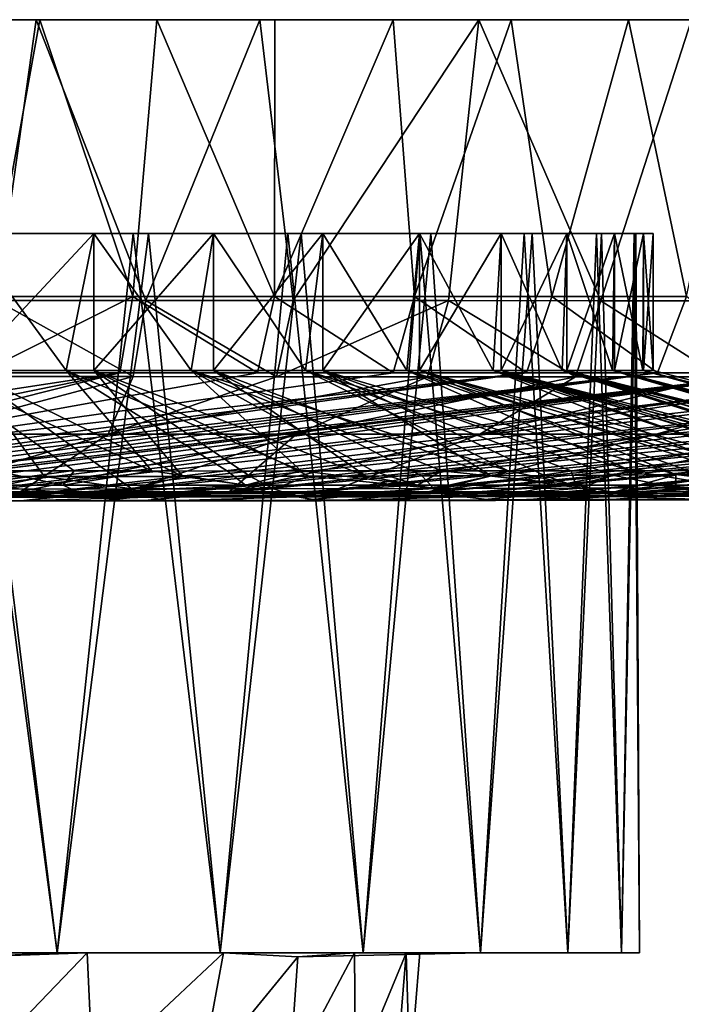
# Model space of a CAD drawing. Units: inches. Extents: x -2.56 to 2.56, y -1.49 to 1.48.
# Drawn here: x 0.33 to 1, y 0.49 to 1.48 of the extents above; entities that cross this region are included whole.
import ezdxf

# ---------------------------------------------------------------- set-up
doc = ezdxf.new("R2010")
doc.units = ezdxf.units.IN
doc.layers.get('0').update_dxf_attribs({"true_color": 0xc2ced6})

msp = doc.modelspace()

# ---------------------------------------------------------------- linework, layer by layer
for points in [[(2.56291, 1.48382), (-2.56307, 1.48382), (0.23021, 1.48382), (2.56291, 1.48382)], [(-0.11507, 1.48382), (-2.56307, 1.48382), (2.56291, 1.48382), (-0.11507, 1.48382)], [(0.11491, 1.48382), (-0.11507, 1.48382), (2.56291, 1.48382), (0.11491, 1.48382)], [(2.56291, 1.48382), (0.34396, 1.48382), (0.11491, 1.48382), (2.56291, 1.48382)], [(0.11491, 1.48382), (0.34396, 1.48382), (0.30406, 1.19951), (0.11491, 1.48382)], [(0.3477, 1.48382), (0.23021, 1.48382), (0.29682, 1.2036), (0.3477, 1.48382)], [(0.3477, 1.48382), (2.56291, 1.48382), (0.23021, 1.48382), (0.3477, 1.48382)], [(0.3477, 1.48382), (0.29682, 1.2036), (0.4417, 1.20359), (0.3477, 1.48382)], [(0.30406, 1.19951), (0.34396, 1.48382), (0.4549, 1.19947), (0.30406, 1.19951)], [(0.34396, 1.48382), (2.56291, 1.48382), (0.57024, 1.48382), (0.34396, 1.48382)], [(0.4549, 1.19947), (0.34396, 1.48382), (0.57024, 1.48382), (0.4549, 1.19947)], [(0.4417, 1.20359), (0.46629, 1.48382), (0.3477, 1.48382), (0.4417, 1.20359)], [(0.3477, 1.48382), (0.46629, 1.48382), (2.56291, 1.48382), (0.3477, 1.48382)], [(0.46629, 1.48382), (0.4417, 1.20359), (0.58514, 1.20358), (0.46629, 1.48382)], [(0.57024, 1.48382), (0.60413, 1.19942), (0.4549, 1.19947), (0.57024, 1.48382)], [(0.58514, 1.20358), (0.58558, 1.48382), (0.46629, 1.48382), (0.58514, 1.20358)], [(0.46629, 1.48382), (0.58558, 1.48382), (2.56291, 1.48382), (0.46629, 1.48382)], [(0.79193, 1.48382), (0.57024, 1.48382), (2.56291, 1.48382), (0.79193, 1.48382)], [(0.60413, 1.19942), (0.57024, 1.48382), (0.79193, 1.48382), (0.60413, 1.19942)], [(0.70515, 1.48382), (0.58558, 1.48382), (0.58514, 1.20358), (0.70515, 1.48382)], [(0.58514, 1.20358), (0.72669, 1.20355), (0.70515, 1.48382), (0.58514, 1.20358)], [(2.56291, 1.48382), (0.58558, 1.48382), (0.70515, 1.48382), (2.56291, 1.48382)], [(0.79193, 1.48382), (0.76133, 1.19936), (0.60413, 1.19942), (0.79193, 1.48382)], [(0.82456, 1.48382), (0.70515, 1.48382), (0.72669, 1.20355), (0.82456, 1.48382)], [(0.70515, 1.48382), (0.82456, 1.48382), (2.56291, 1.48382), (0.70515, 1.48382)], [(0.72669, 1.20355), (0.86585, 1.20352), (0.82456, 1.48382), (0.72669, 1.20355)], [(0.91544, 1.1993), (0.76133, 1.19936), (0.79193, 1.48382), (0.91544, 1.1993)], [(1.00724, 1.48382), (0.79193, 1.48382), (2.56291, 1.48382), (1.00724, 1.48382)], [(0.79193, 1.48382), (1.00724, 1.48382), (0.91544, 1.1993), (0.79193, 1.48382)], [(0.94334, 1.48382), (0.82456, 1.48382), (0.86585, 1.20352), (0.94334, 1.48382)], [(0.94334, 1.48382), (2.56291, 1.48382), (0.82456, 1.48382), (0.94334, 1.48382)], [(0.86585, 1.20352), (1.00218, 1.20348), (0.94334, 1.48382), (0.86585, 1.20352)], [(1.00724, 1.48382), (1.06584, 1.19923), (0.91544, 1.1993), (1.00724, 1.48382)], [(0.94334, 1.48382), (1.00218, 1.20348), (1.06102, 1.48382), (0.94334, 1.48382)], [(2.56291, 1.48382), (0.94334, 1.48382), (1.06102, 1.48382), (2.56291, 1.48382)], [(0.44227, 1.26728), (-0.59927, 1.26728), (-0.77642, 1.26728), (0.44227, 1.26728)], [(-0.77642, 1.26728), (0.74343, 1.26728), (0.44227, 1.26728), (-0.77642, 1.26728)], [(0.74343, 1.26728), (-0.77642, 1.26728), (-0.11555, 1.26728), (0.74343, 1.26728)], [(0.13775, 1.26728), (0.81468, 1.26728), (-0.73203, 1.26728), (0.13775, 1.26728)], [(-0.52369, 1.26728), (-0.73203, 1.26728), (0.81468, 1.26728), (-0.52369, 1.26728)], [(0.44227, 1.26728), (-0.10233, 1.26728), (-0.59927, 1.26728), (0.44227, 1.26728)], [(0.81468, 1.26728), (0.13775, 1.26728), (-0.52369, 1.26728), (0.81468, 1.26728)], [(0.27559, 1.26728), (0.45764, 1.26728), (-0.11555, 1.26728), (0.27559, 1.26728)], [(-0.11555, 1.26728), (0.45764, 1.26728), (0.74343, 1.26728), (-0.11555, 1.26728)], [(-0.10233, 1.26728), (0.44227, 1.26728), (0.26871, 1.26728), (-0.10233, 1.26728)], [(0.40225, 1.26728), (0.13775, 1.26728), (0.27278, 1.26728), (0.40225, 1.26728)], [(0.95856, 1.26728), (0.13775, 1.26728), (0.40225, 1.26728), (0.95856, 1.26728)], [(0.81468, 1.26728), (0.13775, 1.26728), (0.95856, 1.26728), (0.81468, 1.26728)], [(0.27278, 1.26728), (0.13775, 1.26728), (0.81468, 1.26728), (0.27278, 1.26728)], [(0.27559, 1.26728), (0.18618, 0.53893), (0.36528, 0.53893), (0.27559, 1.26728)], [(0.26871, 1.26728), (0.36528, 0.53893), (0.18618, 0.53893), (0.26871, 1.26728)], [(0.27278, 1.26728), (0.23965, 1.12879), (0.37428, 1.12879), (0.27278, 1.26728)], [(0.26871, 1.26728), (0.44227, 1.26728), (0.36528, 0.53893), (0.26871, 1.26728)], [(0.52353, 1.26728), (0.27278, 1.26728), (0.81468, 1.26728), (0.52353, 1.26728)], [(0.40225, 1.26728), (0.27278, 1.26728), (0.52353, 1.26728), (0.40225, 1.26728)], [(0.27278, 1.12879), (0.27278, 1.26728), (0.40225, 1.26728), (0.27278, 1.12879)], [(0.40225, 1.26728), (0.40225, 1.12879), (0.27278, 1.12879), (0.40225, 1.26728)], [(0.37428, 1.12879), (0.40225, 1.26728), (0.27278, 1.26728), (0.37428, 1.12879)], [(0.45764, 1.26728), (0.27559, 1.26728), (0.36528, 0.53893), (0.45764, 1.26728)], [(0.44227, 1.26728), (0.53033, 0.53893), (0.36528, 0.53893), (0.44227, 1.26728)], [(0.45764, 1.26728), (0.36528, 0.53893), (0.53033, 0.53893), (0.45764, 1.26728)], [(0.40225, 1.26728), (0.37428, 1.12879), (0.50086, 1.12879), (0.40225, 1.26728)], [(0.63415, 1.26728), (0.40225, 1.26728), (0.52353, 1.26728), (0.63415, 1.26728)], [(0.40225, 1.26728), (0.73186, 1.26728), (0.81468, 1.26728), (0.40225, 1.26728)], [(0.40225, 1.26728), (0.81468, 1.26728), (0.95856, 1.26728), (0.40225, 1.26728)], [(0.40225, 1.26728), (0.63415, 1.26728), (0.73186, 1.26728), (0.40225, 1.26728)], [(0.40225, 1.12879), (0.40225, 1.26728), (0.52353, 1.26728), (0.40225, 1.12879)], [(0.52353, 1.26728), (0.52353, 1.12879), (0.40225, 1.12879), (0.52353, 1.26728)], [(0.50086, 1.12879), (0.52353, 1.26728), (0.40225, 1.26728), (0.50086, 1.12879)], [(0.44227, 1.26728), (0.59883, 1.26728), (0.53033, 0.53893), (0.44227, 1.26728)], [(0.44227, 1.26728), (0.94915, 1.26728), (0.83777, 1.26728), (0.44227, 1.26728)], [(0.73237, 1.26728), (0.44227, 1.26728), (0.83777, 1.26728), (0.73237, 1.26728)], [(0.59883, 1.26728), (0.44227, 1.26728), (0.73237, 1.26728), (0.59883, 1.26728)], [(0.74343, 1.26728), (0.94915, 1.26728), (0.44227, 1.26728), (0.74343, 1.26728)], [(0.6123, 1.26728), (0.45764, 1.26728), (0.53033, 0.53893), (0.6123, 1.26728)], [(0.74343, 1.26728), (0.45764, 1.26728), (0.6123, 1.26728), (0.74343, 1.26728)], [(0.52353, 1.26728), (0.50086, 1.12879), (0.61667, 1.12879), (0.52353, 1.26728)], [(0.81468, 1.26728), (0.63415, 1.26728), (0.52353, 1.26728), (0.81468, 1.26728)], [(0.52353, 1.12879), (0.52353, 1.26728), (0.63415, 1.26728), (0.52353, 1.12879)], [(0.63415, 1.26728), (0.63415, 1.12879), (0.52353, 1.12879), (0.63415, 1.26728)], [(0.61667, 1.12879), (0.63415, 1.26728), (0.52353, 1.26728), (0.61667, 1.12879)], [(0.59883, 1.26728), (0.67501, 0.53893), (0.53033, 0.53893), (0.59883, 1.26728)], [(0.6123, 1.26728), (0.53033, 0.53893), (0.67501, 0.53893), (0.6123, 1.26728)], [(0.59883, 1.26728), (0.73237, 1.26728), (0.67501, 0.53893), (0.59883, 1.26728)], [(0.74343, 1.26728), (0.6123, 1.26728), (0.67501, 0.53893), (0.74343, 1.26728)], [(0.63415, 1.26728), (0.61667, 1.12879), (0.71923, 1.12879), (0.63415, 1.26728)], [(0.63415, 1.26728), (0.81468, 1.26728), (0.73186, 1.26728), (0.63415, 1.26728)], [(0.63415, 1.12879), (0.63415, 1.26728), (0.73186, 1.26728), (0.63415, 1.12879)], [(0.73186, 1.26728), (0.73186, 1.12879), (0.63415, 1.12879), (0.73186, 1.26728)], [(0.71923, 1.12879), (0.73186, 1.26728), (0.63415, 1.26728), (0.71923, 1.12879)], [(0.73237, 1.26728), (0.79374, 0.53893), (0.67501, 0.53893), (0.73237, 1.26728)], [(0.74343, 1.26728), (0.67501, 0.53893), (0.79374, 0.53893), (0.74343, 1.26728)], [(0.73186, 1.26728), (0.71923, 1.12879), (0.80632, 1.12879), (0.73186, 1.26728)], [(0.73186, 1.12879), (0.73186, 1.26728), (0.81468, 1.26728), (0.73186, 1.12879)], [(0.81468, 1.26728), (0.81468, 1.12879), (0.73186, 1.12879), (0.81468, 1.26728)], [(0.80632, 1.12879), (0.81468, 1.26728), (0.73186, 1.26728), (0.80632, 1.12879)], [(0.73237, 1.26728), (0.83777, 1.26728), (0.79374, 0.53893), (0.73237, 1.26728)], [(0.84598, 1.26728), (0.74343, 1.26728), (0.79374, 0.53893), (0.84598, 1.26728)], [(0.94915, 1.26728), (0.74343, 1.26728), (0.91602, 1.26728), (0.94915, 1.26728)], [(0.91602, 1.26728), (0.74343, 1.26728), (0.84598, 1.26728), (0.91602, 1.26728)], [(0.83777, 1.26728), (0.88197, 0.53893), (0.79374, 0.53893), (0.83777, 1.26728)], [(0.84598, 1.26728), (0.79374, 0.53893), (0.88197, 0.53893), (0.84598, 1.26728)], [(0.81468, 1.26728), (0.80632, 1.12879), (0.87608, 1.12879), (0.81468, 1.26728)], [(0.92919, 1.26728), (0.81468, 1.26728), (0.8809, 1.26728), (0.92919, 1.26728)], [(0.92919, 1.26728), (0.95856, 1.26728), (0.81468, 1.26728), (0.92919, 1.26728)], [(0.95856, 1.26728), (0.8809, 1.26728), (0.81468, 1.26728), (0.95856, 1.26728)], [(0.81468, 1.12879), (0.81468, 1.26728), (0.8809, 1.26728), (0.81468, 1.12879)], [(0.8809, 1.26728), (0.8809, 1.12879), (0.81468, 1.12879), (0.8809, 1.26728)], [(0.87608, 1.12879), (0.8809, 1.26728), (0.81468, 1.26728), (0.87608, 1.12879)], [(0.83777, 1.26728), (0.91097, 1.26728), (0.88197, 0.53893), (0.83777, 1.26728)], [(0.83777, 1.26728), (0.94915, 1.26728), (0.91097, 1.26728), (0.83777, 1.26728)], [(0.91602, 1.26728), (0.84598, 1.26728), (0.88197, 0.53893), (0.91602, 1.26728)], [(0.8809, 1.26728), (0.87608, 1.12879), (0.92701, 1.12879), (0.8809, 1.26728)], [(0.92919, 1.26728), (0.8809, 1.26728), (0.95856, 1.26728), (0.92919, 1.26728)], [(0.8809, 1.12879), (0.8809, 1.26728), (0.92919, 1.26728), (0.8809, 1.12879)], [(0.92919, 1.26728), (0.92919, 1.12879), (0.8809, 1.12879), (0.92919, 1.26728)], [(0.92701, 1.12879), (0.92919, 1.26728), (0.8809, 1.26728), (0.92701, 1.12879)], [(0.9363, 0.53893), (0.88197, 0.53893), (0.91097, 1.26728), (0.9363, 0.53893)], [(0.91602, 1.26728), (0.88197, 0.53893), (0.9363, 0.53893), (0.91602, 1.26728)], [(0.9363, 0.53893), (0.91097, 1.26728), (0.94915, 1.26728), (0.9363, 0.53893)], [(0.95086, 1.26728), (0.91602, 1.26728), (0.9363, 0.53893), (0.95086, 1.26728)], [(0.91602, 1.26728), (0.95086, 1.26728), (0.94915, 1.26728), (0.91602, 1.26728)], [(0.92919, 1.26728), (0.92701, 1.12879), (0.95801, 1.12879), (0.92919, 1.26728)], [(0.95856, 1.26728), (0.95856, 1.26728), (0.92919, 1.26728), (0.95856, 1.26728)], [(0.92919, 1.12879), (0.92919, 1.26728), (0.95856, 1.26728), (0.92919, 1.12879)], [(0.95856, 1.26728), (0.95856, 1.12879), (0.92919, 1.12879), (0.95856, 1.26728)], [(0.95801, 1.12879), (0.95856, 1.26728), (0.92919, 1.26728), (0.95801, 1.12879)], [(0.95464, 0.53893), (0.9363, 0.53893), (0.94915, 1.26728), (0.95464, 0.53893)], [(0.95086, 1.26728), (0.9363, 0.53893), (0.95464, 0.53893), (0.95086, 1.26728)], [(0.95464, 0.53893), (0.94915, 1.26728), (0.95086, 1.26728), (0.95464, 0.53893)], [(0.95856, 1.26728), (0.95801, 1.12879), (0.96842, 1.12879), (0.95856, 1.26728)], [(0.96842, 1.26728), (0.95856, 1.26728), (0.95856, 1.26728), (0.96842, 1.26728)], [(0.96842, 1.12879), (0.96842, 1.26728), (0.95856, 1.26728), (0.96842, 1.12879)], [(0.95856, 1.12879), (0.95856, 1.26728), (0.96842, 1.26728), (0.95856, 1.12879)], [(0.96842, 1.26728), (0.96842, 1.12879), (0.95856, 1.12879), (0.96842, 1.26728)], [(0.4417, 1.20359), (0.29682, 1.2036), (0.28803, 1.1263), (0.4417, 1.20359)], [(0.28803, 1.1263), (0.42862, 1.12629), (0.4417, 1.20359), (0.28803, 1.1263)], [(0.44218, 1.12244), (0.29555, 1.12247), (0.30406, 1.19951), (0.44218, 1.12244)], [(0.30406, 1.19951), (0.4549, 1.19947), (0.44218, 1.12244), (0.30406, 1.19951)], [(0.4417, 1.20359), (0.42862, 1.12629), (0.56783, 1.12627), (0.4417, 1.20359)], [(0.56783, 1.12627), (0.58514, 1.20358), (0.4417, 1.20359), (0.56783, 1.12627)], [(0.58724, 1.12239), (0.44218, 1.12244), (0.4549, 1.19947), (0.58724, 1.12239)], [(0.4549, 1.19947), (0.60413, 1.19942), (0.58724, 1.12239), (0.4549, 1.19947)], [(0.58514, 1.20358), (0.56783, 1.12627), (0.70519, 1.12625), (0.58514, 1.20358)], [(0.70519, 1.12625), (0.72669, 1.20355), (0.58514, 1.20358), (0.70519, 1.12625)], [(0.58724, 1.12239), (0.60413, 1.19942), (0.76133, 1.19936), (0.58724, 1.12239)], [(0.76133, 1.19936), (0.74007, 1.12234), (0.58724, 1.12239), (0.76133, 1.19936)], [(0.72669, 1.20355), (0.70519, 1.12625), (0.84025, 1.12622), (0.72669, 1.20355)], [(0.84025, 1.12622), (0.86585, 1.20352), (0.72669, 1.20355), (0.84025, 1.12622)], [(0.8899, 1.12228), (0.74007, 1.12234), (0.76133, 1.19936), (0.8899, 1.12228)], [(0.76133, 1.19936), (0.91544, 1.1993), (0.8899, 1.12228), (0.76133, 1.19936)], [(0.86585, 1.20352), (0.84025, 1.12622), (0.97257, 1.12618), (0.86585, 1.20352)], [(0.97257, 1.12618), (1.00218, 1.20348), (0.86585, 1.20352), (0.97257, 1.12618)], [(1.03612, 1.12222), (0.8899, 1.12228), (0.91544, 1.1993), (1.03612, 1.12222)], [(0.91544, 1.1993), (1.06584, 1.19923), (1.03612, 1.12222), (0.91544, 1.1993)], [(1.00218, 1.20348), (0.97257, 1.12618), (1.10167, 1.12614), (1.00218, 1.20348)], [(0.23965, 1.12879), (0.38267, 1.02693), (0.46101, 1.02691), (0.23965, 1.12879)], [(0.46101, 1.02691), (0.37428, 1.12879), (0.23965, 1.12879), (0.46101, 1.02691)], [(0.38267, 1.02693), (0.23965, 1.12879), (0.30293, 1.02697), (0.38267, 1.02693)], [(0.49254, 1.02144), (0.42318, 1.02134), (0.27278, 1.12879), (0.49254, 1.02144)], [(0.27278, 1.12879), (0.40225, 1.12879), (0.49254, 1.02144), (0.27278, 1.12879)], [(0.27278, 1.12879), (0.35255, 1.02126), (0.28085, 1.02118), (0.27278, 1.12879)], [(0.27278, 1.12879), (0.42318, 1.02134), (0.35255, 1.02126), (0.27278, 1.12879)], [(0.50086, 1.12879), (0.37428, 1.12879), (0.61229, 1.02691), (0.50086, 1.12879)], [(0.37428, 1.12879), (0.53765, 1.0269), (0.61229, 1.02691), (0.37428, 1.12879)], [(0.37428, 1.12879), (0.46101, 1.02691), (0.53765, 1.0269), (0.37428, 1.12879)], [(0.67794, 1.02182), (0.62007, 1.0217), (0.40225, 1.12879), (0.67794, 1.02182)], [(0.40225, 1.12879), (0.52353, 1.12879), (0.67794, 1.02182), (0.40225, 1.12879)], [(0.62007, 1.0217), (0.5604, 1.02156), (0.40225, 1.12879), (0.62007, 1.0217)], [(0.5604, 1.02156), (0.49254, 1.02144), (0.40225, 1.12879), (0.5604, 1.02156)], [(0.50086, 1.12879), (0.7545, 1.02697), (0.82151, 1.02703), (0.50086, 1.12879)], [(0.82151, 1.02703), (0.61667, 1.12879), (0.50086, 1.12879), (0.82151, 1.02703)], [(0.61229, 1.02691), (0.68467, 1.02693), (0.50086, 1.12879), (0.61229, 1.02691)], [(0.68467, 1.02693), (0.7545, 1.02697), (0.50086, 1.12879), (0.68467, 1.02693)], [(0.80428, 1.02211), (0.52353, 1.12879), (0.63415, 1.12879), (0.80428, 1.02211)], [(0.73433, 1.02198), (0.52353, 1.12879), (0.80428, 1.02211), (0.73433, 1.02198)], [(0.52353, 1.12879), (0.73433, 1.02198), (0.67794, 1.02182), (0.52353, 1.12879)], [(0.61667, 1.12879), (0.88546, 1.0271), (0.94611, 1.02719), (0.61667, 1.12879)], [(0.94611, 1.02719), (0.71923, 1.12879), (0.61667, 1.12879), (0.94611, 1.02719)], [(0.61667, 1.12879), (0.82151, 1.02703), (0.88546, 1.0271), (0.61667, 1.12879)], [(0.63415, 1.12879), (0.85835, 1.02243), (0.80428, 1.02211), (0.63415, 1.12879)], [(0.99126, 1.0232), (0.92705, 1.02285), (0.63415, 1.12879), (0.99126, 1.0232)], [(0.63415, 1.12879), (0.73186, 1.12879), (0.99126, 1.0232), (0.63415, 1.12879)], [(0.92705, 1.02285), (0.85835, 1.02243), (0.63415, 1.12879), (0.92705, 1.02285)], [(0.80632, 1.12879), (0.71923, 1.12879), (1.05659, 1.02742), (0.80632, 1.12879)], [(0.94611, 1.02719), (1.00323, 1.0273), (0.71923, 1.12879), (0.94611, 1.02719)], [(1.00323, 1.0273), (1.05659, 1.02742), (0.71923, 1.12879), (1.00323, 1.0273)], [(0.81468, 1.12879), (1.11446, 1.02397), (0.73186, 1.12879), (0.81468, 1.12879)], [(1.0565, 1.02155), (0.73186, 1.12879), (1.10108, 1.01884), (1.0565, 1.02155)], [(1.10108, 1.01884), (0.73186, 1.12879), (1.11446, 1.02397), (1.10108, 1.01884)], [(0.99126, 1.0232), (0.73186, 1.12879), (1.0565, 1.02155), (0.99126, 1.0232)], [(0.80632, 1.12879), (1.15131, 1.0277), (1.19231, 1.02787), (0.80632, 1.12879)], [(1.19231, 1.02787), (0.87608, 1.12879), (0.80632, 1.12879), (1.19231, 1.02787)], [(1.05659, 1.02742), (1.10601, 1.02755), (0.80632, 1.12879), (1.05659, 1.02742)], [(1.10601, 1.02755), (1.15131, 1.0277), (0.80632, 1.12879), (1.10601, 1.02755)], [(0.81468, 1.12879), (0.8809, 1.12879), (1.16879, 1.03653), (0.81468, 1.12879)], [(0.81468, 1.12879), (1.16879, 1.03653), (1.15674, 1.03399), (0.81468, 1.12879)], [(0.81468, 1.12879), (1.15316, 1.02904), (1.158, 1.02243), (0.81468, 1.12879)], [(1.15316, 1.02904), (0.81468, 1.12879), (1.15674, 1.03399), (1.15316, 1.02904)], [(0.81468, 1.12879), (1.158, 1.02243), (1.11446, 1.02397), (0.81468, 1.12879)], [(0.87608, 1.12879), (1.23463, 1.02804), (1.26968, 1.02835), (0.87608, 1.12879)], [(1.26968, 1.02835), (0.92701, 1.12879), (0.87608, 1.12879), (1.26968, 1.02835)], [(1.23463, 1.02804), (0.87608, 1.12879), (1.19231, 1.02787), (1.23463, 1.02804)], [(0.92919, 1.12879), (1.2815, 1.02754), (0.8809, 1.12879), (0.92919, 1.12879)], [(1.19655, 1.03592), (1.16879, 1.03653), (0.8809, 1.12879), (1.19655, 1.03592)], [(1.19655, 1.03592), (0.8809, 1.12879), (1.24998, 1.02872), (1.19655, 1.03592)], [(0.8809, 1.12879), (1.27687, 1.02727), (1.24998, 1.02872), (0.8809, 1.12879)], [(1.2815, 1.02754), (1.27687, 1.02727), (0.8809, 1.12879), (1.2815, 1.02754)], [(0.92701, 1.12879), (1.29894, 1.02879), (1.32188, 1.02896), (0.92701, 1.12879)], [(1.32188, 1.02896), (0.95801, 1.12879), (0.92701, 1.12879), (1.32188, 1.02896)], [(0.92701, 1.12879), (1.26968, 1.02835), (1.29894, 1.02879), (0.92701, 1.12879)], [(1.33829, 1.02296), (0.92919, 1.12879), (0.95856, 1.12879), (1.33829, 1.02296)], [(1.33829, 1.02296), (1.31196, 1.02224), (0.92919, 1.12879), (1.33829, 1.02296)], [(1.31196, 1.02224), (1.2815, 1.02754), (0.92919, 1.12879), (1.31196, 1.02224)], [(0.95801, 1.12879), (1.34831, 1.02854), (1.35193, 1.02958), (0.95801, 1.12879)], [(1.35193, 1.02958), (0.96842, 1.12879), (0.95801, 1.12879), (1.35193, 1.02958)], [(1.33344, 1.0292), (0.95801, 1.12879), (1.32188, 1.02896), (1.33344, 1.0292)], [(1.33344, 1.0292), (1.34831, 1.02854), (0.95801, 1.12879), (1.33344, 1.0292)], [(0.95856, 1.12879), (1.35746, 1.02336), (1.33829, 1.02296), (0.95856, 1.12879)], [(1.35746, 1.02336), (0.95856, 1.12879), (1.34371, 1.02965), (1.35746, 1.02336)], [(1.35061, 1.02962), (1.34371, 1.02965), (0.95856, 1.12879), (1.35061, 1.02962)], [(0.96842, 1.12879), (1.35061, 1.02962), (0.95856, 1.12879), (0.96842, 1.12879)], [(1.35193, 1.02958), (1.35061, 1.02962), (0.96842, 1.12879), (1.35193, 1.02958)], [(0.28803, 1.1263), (-0.00008, 1.06079), (0.42862, 1.12629), (0.28803, 1.1263)], [(-0.00008, 1.03923), (0.42862, 1.12629), (-0.00008, 1.06079), (-0.00008, 1.03923)], [(0.42862, 1.12629), (-0.00008, 1.03923), (0.08228, 1.03892), (0.42862, 1.12629)], [(0.42862, 1.12629), (0.08228, 1.03892), (0.56783, 1.12627), (0.42862, 1.12629)], [(0.70519, 1.12625), (0.56783, 1.12627), (0.08228, 1.03892), (0.70519, 1.12625)], [(0.84025, 1.12622), (0.70519, 1.12625), (0.08228, 1.03892), (0.84025, 1.12622)], [(0.1602, 1.03776), (0.84025, 1.12622), (0.08228, 1.03892), (0.1602, 1.03776)], [(1.10167, 1.12614), (0.09829, 0.99662), (0.15799, 0.99671), (1.10167, 1.12614)], [(1.10167, 1.12614), (0.27873, 1.0249), (0.09829, 0.99662), (1.10167, 1.12614)], [(0.15799, 0.99671), (1.22807, 1.12608), (1.10167, 1.12614), (0.15799, 0.99671)], [(0.20082, 0.99674), (1.22807, 1.12608), (0.15799, 0.99671), (0.20082, 0.99674)], [(0.19608, 1.03684), (0.84025, 1.12622), (0.1602, 1.03776), (0.19608, 1.03684)], [(0.97257, 1.12618), (0.84025, 1.12622), (0.19608, 1.03684), (0.97257, 1.12618)], [(0.22855, 1.03564), (0.97257, 1.12618), (0.19608, 1.03684), (0.22855, 1.03564)], [(1.35039, 1.12602), (1.22807, 1.12608), (0.20082, 0.99674), (1.35039, 1.12602)], [(1.35039, 1.12602), (0.20082, 0.99674), (0.28521, 0.9968), (1.35039, 1.12602)], [(0.22324, 1.0641), (0.29555, 1.12247), (0.44218, 1.12244), (0.22324, 1.0641)], [(0.44218, 1.12244), (0.41705, 1.0641), (0.22324, 1.0641), (0.44218, 1.12244)], [(0.25767, 1.03408), (0.97257, 1.12618), (0.22855, 1.03564), (0.25767, 1.03408)], [(0.97257, 1.12618), (0.25767, 1.03408), (0.28114, 1.03197), (0.97257, 1.12618)], [(1.10167, 1.12614), (0.28856, 1.02655), (0.27873, 1.0249), (1.10167, 1.12614)], [(1.10167, 1.12614), (0.97257, 1.12618), (0.28114, 1.03197), (1.10167, 1.12614)], [(0.29313, 1.02902), (1.10167, 1.12614), (0.28114, 1.03197), (0.29313, 1.02902)], [(0.28521, 0.9968), (1.46824, 1.12595), (1.35039, 1.12602), (0.28521, 0.9968)], [(0.32839, 0.99685), (1.46824, 1.12595), (0.28521, 0.9968), (0.32839, 0.99685)], [(0.28856, 1.02655), (1.10167, 1.12614), (0.29313, 1.02902), (0.28856, 1.02655)], [(1.58127, 1.12587), (1.46824, 1.12595), (0.32839, 0.99685), (1.58127, 1.12587)], [(0.32839, 0.99685), (0.41172, 0.99695), (1.58127, 1.12587), (0.32839, 0.99685)], [(1.58127, 1.12587), (0.41172, 0.99695), (1.68909, 1.12578), (1.58127, 1.12587)], [(1.68909, 1.12578), (0.41172, 0.99695), (0.45395, 0.99701), (1.68909, 1.12578)], [(0.44218, 1.12244), (0.58724, 1.12239), (0.41705, 1.0641), (0.44218, 1.12244)], [(0.41705, 1.0641), (0.58724, 1.12239), (0.74007, 1.12234), (0.41705, 1.0641)], [(0.74007, 1.12234), (0.60754, 1.0641), (0.41705, 1.0641), (0.74007, 1.12234)], [(0.45395, 0.99701), (1.79135, 1.12567), (1.68909, 1.12578), (0.45395, 0.99701)], [(0.45395, 0.99701), (0.53554, 0.99713), (1.79135, 1.12567), (0.45395, 0.99701)], [(0.53554, 0.99713), (1.88767, 1.12556), (1.79135, 1.12567), (0.53554, 0.99713)], [(0.53554, 0.99713), (0.61625, 0.99726), (1.88767, 1.12556), (0.53554, 0.99713)], [(0.60754, 1.0641), (0.74007, 1.12234), (0.8899, 1.12228), (0.60754, 1.0641)], [(0.79287, 1.0641), (0.60754, 1.0641), (0.8899, 1.12228), (0.79287, 1.0641)], [(1.88767, 1.12556), (0.61625, 0.99726), (1.97767, 1.12543), (1.88767, 1.12556)], [(1.97767, 1.12543), (0.61625, 0.99726), (0.65662, 0.99737), (1.97767, 1.12543)], [(0.65662, 0.99737), (2.06049, 1.12529), (1.97767, 1.12543), (0.65662, 0.99737)], [(2.06049, 1.12529), (0.65662, 0.99737), (0.70363, 0.99748), (2.06049, 1.12529)], [(2.06049, 1.12529), (0.70363, 0.99748), (2.13653, 1.12513), (2.06049, 1.12529)], [(0.79446, 0.99768), (2.13653, 1.12513), (0.70363, 0.99748), (0.79446, 0.99768)], [(0.8899, 1.12228), (1.03612, 1.12222), (0.79287, 1.0641), (0.8899, 1.12228)], [(0.79287, 1.0641), (1.03612, 1.12222), (1.17814, 1.12215), (0.79287, 1.0641)], [(1.17814, 1.12215), (0.97123, 1.0641), (0.79287, 1.0641), (1.17814, 1.12215)], [(2.13653, 1.12513), (0.79446, 0.99768), (2.2056, 1.12495), (2.13653, 1.12513)], [(0.84032, 0.99787), (2.2056, 1.12495), (0.79446, 0.99768), (0.84032, 0.99787)], [(0.84032, 0.99787), (2.26752, 1.12475), (2.2056, 1.12495), (0.84032, 0.99787)], [(2.26752, 1.12475), (0.84032, 0.99787), (0.88429, 0.99803), (2.26752, 1.12475)], [(0.88429, 0.99803), (2.32209, 1.12452), (2.26752, 1.12475), (0.88429, 0.99803)], [(0.88429, 0.99803), (0.92739, 0.99821), (2.32209, 1.12452), (0.88429, 0.99803)], [(2.32209, 1.12452), (0.92739, 0.99821), (2.36912, 1.12426), (2.32209, 1.12452)], [(1.0101, 0.99857), (2.36912, 1.12426), (0.92739, 0.99821), (1.0101, 0.99857)], [(1.17814, 1.12215), (1.32809, 1.12207), (0.97123, 1.0641), (1.17814, 1.12215)], [(1.14088, 1.0641), (0.97123, 1.0641), (1.32809, 1.12207), (1.14088, 1.0641)], [(0.21959, 1.0059), (0.22324, 1.0641), (0.41705, 1.0641), (0.21959, 1.0059)], [(0.41705, 1.0641), (0.32785, 1.00579), (0.21959, 1.0059), (0.41705, 1.0641)], [(0.32785, 1.00579), (0.41705, 1.0641), (0.60754, 1.0641), (0.32785, 1.00579)], [(0.60754, 1.0641), (0.43453, 1.00572), (0.32785, 1.00579), (0.60754, 1.0641)], [(0.60754, 1.0641), (0.53917, 1.00568), (0.43453, 1.00572), (0.60754, 1.0641)], [(0.64137, 1.00568), (0.53917, 1.00568), (0.79287, 1.0641), (0.64137, 1.00568)], [(0.53917, 1.00568), (0.60754, 1.0641), (0.79287, 1.0641), (0.53917, 1.00568)], [(0.74069, 1.0057), (0.64137, 1.00568), (0.97123, 1.0641), (0.74069, 1.0057)], [(0.64137, 1.00568), (0.79287, 1.0641), (0.97123, 1.0641), (0.64137, 1.00568)], [(0.74069, 1.0057), (0.97123, 1.0641), (1.14088, 1.0641), (0.74069, 1.0057)], [(1.14088, 1.0641), (0.83673, 1.00577), (0.74069, 1.0057), (1.14088, 1.0641)], [(0.9291, 1.00586), (0.83673, 1.00577), (1.14088, 1.0641), (0.9291, 1.00586)], [(1.0174, 1.00599), (0.9291, 1.00586), (1.33482, 1.0641), (1.0174, 1.00599)], [(1.14088, 1.0641), (1.33482, 1.0641), (0.9291, 1.00586), (1.14088, 1.0641)], [(0.27637, 1.0126), (0.37154, 1.01256), (0.30293, 1.02697), (0.27637, 1.0126)], [(0.38267, 1.02693), (0.30293, 1.02697), (0.37154, 1.01256), (0.38267, 1.02693)], [(0.46101, 1.02691), (0.38267, 1.02693), (0.37154, 1.01256), (0.46101, 1.02691)], [(0.556, 1.01251), (0.46101, 1.02691), (0.37154, 1.01256), (0.556, 1.01251)], [(0.556, 1.01251), (0.53765, 1.0269), (0.46101, 1.02691), (0.556, 1.01251)], [(0.61229, 1.02691), (0.53765, 1.0269), (0.556, 1.01251), (0.61229, 1.02691)], [(0.61229, 1.02691), (0.556, 1.01251), (0.72992, 1.01252), (0.61229, 1.02691)], [(0.61229, 1.02691), (0.72992, 1.01252), (0.68467, 1.02693), (0.61229, 1.02691)], [(0.68467, 1.02693), (0.72992, 1.01252), (0.7545, 1.02697), (0.68467, 1.02693)], [(0.7545, 1.02697), (0.72992, 1.01252), (0.89018, 1.01258), (0.7545, 1.02697)], [(0.89018, 1.01258), (0.82151, 1.02703), (0.7545, 1.02697), (0.89018, 1.01258)], [(0.88546, 1.0271), (0.82151, 1.02703), (0.89018, 1.01258), (0.88546, 1.0271)], [(0.89018, 1.01258), (0.94611, 1.02719), (0.88546, 1.0271), (0.89018, 1.01258)], [(0.94611, 1.02719), (0.89018, 1.01258), (1.03387, 1.01271), (0.94611, 1.02719)], [(0.94611, 1.02719), (1.03387, 1.01271), (1.00323, 1.0273), (0.94611, 1.02719)], [(0.29247, 1.00867), (0.28085, 1.02118), (0.35255, 1.02126), (0.29247, 1.00867)], [(0.44085, 1.00877), (0.29247, 1.00867), (0.35255, 1.02126), (0.44085, 1.00877)], [(0.44085, 1.00877), (0.35255, 1.02126), (0.42318, 1.02134), (0.44085, 1.00877)], [(0.44085, 1.00877), (0.42318, 1.02134), (0.49254, 1.02144), (0.44085, 1.00877)], [(0.58405, 1.00891), (0.44085, 1.00877), (0.49254, 1.02144), (0.58405, 1.00891)], [(0.58405, 1.00891), (0.49254, 1.02144), (0.5604, 1.02156), (0.58405, 1.00891)], [(0.58405, 1.00891), (0.5604, 1.02156), (0.62007, 1.0217), (0.58405, 1.00891)], [(0.74636, 1.00915), (0.58405, 1.00891), (0.62007, 1.0217), (0.74636, 1.00915)], [(0.74636, 1.00915), (0.62007, 1.0217), (0.67794, 1.02182), (0.74636, 1.00915)], [(0.74636, 1.00915), (0.67794, 1.02182), (0.73433, 1.02198), (0.74636, 1.00915)], [(0.74636, 1.00915), (0.73433, 1.02198), (0.80428, 1.02211), (0.74636, 1.00915)], [(0.89591, 1.00948), (0.74636, 1.00915), (0.80428, 1.02211), (0.89591, 1.00948)], [(0.89591, 1.00948), (0.80428, 1.02211), (0.85835, 1.02243), (0.89591, 1.00948)], [(0.92705, 1.02285), (0.89591, 1.00948), (0.85835, 1.02243), (0.92705, 1.02285)], [(0.92705, 1.02285), (0.99137, 1.00979), (0.89591, 1.00948), (0.92705, 1.02285)], [(0.99137, 1.00979), (0.92705, 1.02285), (0.99126, 1.0232), (0.99137, 1.00979)], [(1.09866, 1.01047), (0.99137, 1.00979), (0.99126, 1.0232), (1.09866, 1.01047)], [(1.09866, 1.01047), (0.99126, 1.0232), (1.0565, 1.02155), (1.09866, 1.01047)], [(0.38931, 1.00419), (0.27637, 1.0126), (0.23062, 1.00425), (0.38931, 1.00419)], [(0.38931, 1.00419), (0.37154, 1.01256), (0.27637, 1.0126), (0.38931, 1.00419)], [(0.30437, 1.00041), (0.29247, 1.00867), (0.44085, 1.00877), (0.30437, 1.00041)], [(0.44085, 1.00877), (0.45887, 1.00051), (0.30437, 1.00041), (0.44085, 1.00877)], [(0.556, 1.01251), (0.37154, 1.01256), (0.38931, 1.00419), (0.556, 1.01251)], [(0.38931, 1.00419), (0.58274, 1.00414), (0.556, 1.01251), (0.38931, 1.00419)], [(0.45887, 1.00051), (0.44085, 1.00877), (0.58405, 1.00891), (0.45887, 1.00051)], [(0.58405, 1.00891), (0.6081, 1.00064), (0.45887, 1.00051), (0.58405, 1.00891)], [(0.72992, 1.01252), (0.556, 1.01251), (0.58274, 1.00414), (0.72992, 1.01252)], [(0.58274, 1.00414), (0.76518, 1.00415), (0.72992, 1.01252), (0.58274, 1.00414)], [(0.6081, 1.00064), (0.58405, 1.00891), (0.74636, 1.00915), (0.6081, 1.00064)], [(0.74636, 1.00915), (0.7775, 1.00085), (0.6081, 1.00064), (0.74636, 1.00915)], [(0.89018, 1.01258), (0.72992, 1.01252), (0.76518, 1.00415), (0.89018, 1.01258)], [(0.7775, 1.00085), (0.74636, 1.00915), (0.89591, 1.00948), (0.7775, 1.00085)], [(0.76518, 1.00415), (0.93343, 1.00422), (0.89018, 1.01258), (0.76518, 1.00415)], [(0.89591, 1.00948), (0.93401, 1.00116), (0.7775, 1.00085), (0.89591, 1.00948)], [(1.03387, 1.01271), (0.89018, 1.01258), (0.93343, 1.00422), (1.03387, 1.01271)], [(0.93401, 1.00116), (0.89591, 1.00948), (0.99137, 1.00979), (0.93401, 1.00116)], [(0.93343, 1.00422), (1.08447, 1.00435), (1.03387, 1.01271), (0.93343, 1.00422)], [(0.99137, 1.00979), (1.03429, 1.00145), (0.93401, 1.00116), (0.99137, 1.00979)], [(1.09866, 1.01047), (1.03429, 1.00145), (0.99137, 1.00979), (1.09866, 1.01047)], [(0.21959, 1.0059), (0.36517, 1.00193), (0.1376, 1.00211), (0.21959, 1.0059)], [(0.36517, 1.00193), (0.23062, 1.00425), (0.1376, 1.00211), (0.36517, 1.00193)], [(0.21959, 1.0059), (0.32785, 1.00579), (0.36517, 1.00193), (0.21959, 1.0059)], [(0.36517, 1.00193), (0.38931, 1.00419), (0.23062, 1.00425), (0.36517, 1.00193)], [(0.31636, 0.99647), (0.32839, 0.99685), (0.28521, 0.9968), (0.31636, 0.99647)], [(0.31636, 0.99647), (0.30437, 1.00041), (0.45887, 1.00051), (0.31636, 0.99647)], [(0.45887, 1.00051), (0.47702, 0.9966), (0.31636, 0.99647), (0.45887, 1.00051)], [(0.31636, 0.99647), (0.41172, 0.99695), (0.32839, 0.99685), (0.31636, 0.99647)], [(0.31636, 0.99647), (0.47702, 0.9966), (0.41172, 0.99695), (0.31636, 0.99647)], [(0.32785, 1.00579), (0.43453, 1.00572), (0.36517, 1.00193), (0.32785, 1.00579)], [(0.53917, 1.00568), (0.36517, 1.00193), (0.43453, 1.00572), (0.53917, 1.00568)], [(0.60966, 1.00186), (0.36517, 1.00193), (0.53917, 1.00568), (0.60966, 1.00186)], [(0.58274, 1.00414), (0.38931, 1.00419), (0.36517, 1.00193), (0.58274, 1.00414)], [(0.36517, 1.00193), (0.60966, 1.00186), (0.58274, 1.00414), (0.36517, 1.00193)], [(0.47702, 0.9966), (0.45395, 0.99701), (0.41172, 0.99695), (0.47702, 0.9966)], [(0.53554, 0.99713), (0.45395, 0.99701), (0.47702, 0.9966), (0.53554, 0.99713)], [(0.47702, 0.9966), (0.45887, 1.00051), (0.6081, 1.00064), (0.47702, 0.9966)], [(0.6081, 1.00064), (0.63233, 0.99678), (0.47702, 0.9966), (0.6081, 1.00064)], [(0.53554, 0.99713), (0.47702, 0.9966), (0.61625, 0.99726), (0.53554, 0.99713)], [(0.47702, 0.9966), (0.63233, 0.99678), (0.61625, 0.99726), (0.47702, 0.9966)], [(0.53917, 1.00568), (0.64137, 1.00568), (0.60966, 1.00186), (0.53917, 1.00568)], [(0.76518, 1.00415), (0.58274, 1.00414), (0.60966, 1.00186), (0.76518, 1.00415)], [(0.63233, 0.99678), (0.6081, 1.00064), (0.7775, 1.00085), (0.63233, 0.99678)], [(0.74069, 1.0057), (0.60966, 1.00186), (0.64137, 1.00568), (0.74069, 1.0057)], [(0.80069, 1.0019), (0.60966, 1.00186), (0.74069, 1.0057), (0.80069, 1.0019)], [(0.60966, 1.00186), (0.80069, 1.0019), (0.76518, 1.00415), (0.60966, 1.00186)], [(0.63233, 0.99678), (0.65662, 0.99737), (0.61625, 0.99726), (0.63233, 0.99678)], [(0.7775, 1.00085), (0.80888, 0.99709), (0.63233, 0.99678), (0.7775, 1.00085)], [(0.63233, 0.99678), (0.79446, 0.99768), (0.70363, 0.99748), (0.63233, 0.99678)], [(0.63233, 0.99678), (0.80888, 0.99709), (0.79446, 0.99768), (0.63233, 0.99678)], [(0.63233, 0.99678), (0.70363, 0.99748), (0.65662, 0.99737), (0.63233, 0.99678)], [(0.80069, 1.0019), (0.74069, 1.0057), (0.83673, 1.00577), (0.80069, 1.0019)], [(0.93343, 1.00422), (0.76518, 1.00415), (0.80069, 1.0019), (0.93343, 1.00422)], [(0.80888, 0.99709), (0.7775, 1.00085), (0.93401, 1.00116), (0.80888, 0.99709)], [(0.79446, 0.99768), (0.80888, 0.99709), (0.84032, 0.99787), (0.79446, 0.99768)], [(0.80069, 1.0019), (0.9291, 1.00586), (0.97697, 1.00202), (0.80069, 1.0019)], [(0.80069, 1.0019), (0.83673, 1.00577), (0.9291, 1.00586), (0.80069, 1.0019)], [(0.80069, 1.0019), (0.97697, 1.00202), (0.93343, 1.00422), (0.80069, 1.0019)], [(0.80888, 0.99709), (0.93401, 1.00116), (1.02916, 0.99771), (0.80888, 0.99709)], [(0.92739, 0.99821), (0.88429, 0.99803), (0.80888, 0.99709), (0.92739, 0.99821)], [(0.92739, 0.99821), (0.80888, 0.99709), (1.02916, 0.99771), (0.92739, 0.99821)], [(0.88429, 0.99803), (0.84032, 0.99787), (0.80888, 0.99709), (0.88429, 0.99803)], [(0.92739, 0.99821), (1.02916, 0.99771), (1.0101, 0.99857), (0.92739, 0.99821)], [(0.9291, 1.00586), (1.0174, 1.00599), (0.97697, 1.00202), (0.9291, 1.00586)], [(1.08447, 1.00435), (0.93343, 1.00422), (0.97697, 1.00202), (1.08447, 1.00435)], [(1.02916, 0.99771), (0.93401, 1.00116), (1.03429, 1.00145), (1.02916, 0.99771)], [(0.97697, 1.00202), (1.0174, 1.00599), (1.10128, 1.00616), (0.97697, 1.00202)], [(1.1354, 1.00224), (0.97697, 1.00202), (1.10128, 1.00616), (1.1354, 1.00224)], [(0.97697, 1.00202), (1.1354, 1.00224), (1.08447, 1.00435), (0.97697, 1.00202)], [(0.36528, 0.53893), (0.18618, 0.53893), (0.19223, 0.53922), (0.36528, 0.53893)], [(0.20622, 0.53893), (0.18618, 0.53893), (0.36528, 0.53893), (0.20622, 0.53893)], [(0.19223, 0.53922), (0.28015, 0.535), (0.36528, 0.53893), (0.19223, 0.53922)], [(0.36528, 0.53893), (0.28015, 0.535), (0.20622, 0.53893), (0.36528, 0.53893)], [(0.39581, 0.53893), (0.28015, 0.535), (0.27635, 0.41477), (0.39581, 0.53893)], [(0.27635, 0.41477), (0.40123, 0.41477), (0.39581, 0.53893), (0.27635, 0.41477)], [(0.39581, 0.53893), (0.40123, 0.41477), (0.27635, 0.41477), (0.39581, 0.53893)], [(0.27635, 0.41477), (0.28015, 0.535), (0.39581, 0.53893), (0.27635, 0.41477)], [(0.39581, 0.53893), (0.28015, 0.535), (0.36528, 0.53893), (0.39581, 0.53893)], [(0.36528, 0.53893), (0.28015, 0.535), (0.39581, 0.53893), (0.36528, 0.53893)], [(0.36528, 0.53893), (0.53033, 0.53893), (0.39581, 0.53893), (0.36528, 0.53893)], [(0.39581, 0.53893), (0.53033, 0.53893), (0.36528, 0.53893), (0.39581, 0.53893)], [(0.53358, 0.53904), (0.39581, 0.53893), (0.53033, 0.53893), (0.53358, 0.53904)], [(0.53033, 0.53893), (0.39581, 0.53893), (0.53358, 0.53904), (0.53033, 0.53893)], [(0.53358, 0.53904), (0.39581, 0.53893), (0.40123, 0.41477), (0.53358, 0.53904)], [(0.40123, 0.41477), (0.39581, 0.53893), (0.53358, 0.53904), (0.40123, 0.41477)], [(0.40123, 0.41477), (0.51069, 0.41477), (0.53358, 0.53904), (0.40123, 0.41477)], [(0.53358, 0.53904), (0.51069, 0.41477), (0.40123, 0.41477), (0.53358, 0.53904)], [(0.60879, 0.535), (0.53358, 0.53904), (0.51069, 0.41477), (0.60879, 0.535)], [(0.51069, 0.41477), (0.53358, 0.53904), (0.60879, 0.535), (0.51069, 0.41477)], [(0.53033, 0.53893), (0.67501, 0.53893), (0.53358, 0.53904), (0.53033, 0.53893)], [(0.53358, 0.53904), (0.67501, 0.53893), (0.53033, 0.53893), (0.53358, 0.53904)], [(0.79374, 0.53893), (0.60879, 0.535), (0.53358, 0.53904), (0.79374, 0.53893)], [(0.53358, 0.53904), (0.67501, 0.53893), (0.79374, 0.53893), (0.53358, 0.53904)], [(0.53358, 0.53904), (0.60879, 0.535), (0.79374, 0.53893), (0.53358, 0.53904)], [(0.79374, 0.53893), (0.67501, 0.53893), (0.53358, 0.53904), (0.79374, 0.53893)], [(0.66602, 0.53894), (0.60879, 0.535), (0.60053, 0.41477), (0.66602, 0.53894)], [(0.60053, 0.41477), (0.66728, 0.41477), (0.66602, 0.53894), (0.60053, 0.41477)], [(0.60053, 0.41477), (0.60879, 0.535), (0.66602, 0.53894), (0.60053, 0.41477)], [(0.66602, 0.53894), (0.66728, 0.41477), (0.60053, 0.41477), (0.66602, 0.53894)], [(0.66602, 0.53894), (0.60879, 0.535), (0.79374, 0.53893), (0.66602, 0.53894)], [(0.79374, 0.53893), (0.60879, 0.535), (0.66602, 0.53894), (0.79374, 0.53893)], [(0.79374, 0.53893), (0.88197, 0.53893), (0.66602, 0.53894), (0.79374, 0.53893)], [(0.66602, 0.53894), (0.88197, 0.53893), (0.9363, 0.53893), (0.66602, 0.53894)], [(0.9363, 0.53893), (0.71851, 0.53887), (0.66602, 0.53894), (0.9363, 0.53893)], [(0.66602, 0.53894), (0.88197, 0.53893), (0.79374, 0.53893), (0.66602, 0.53894)], [(0.9363, 0.53893), (0.88197, 0.53893), (0.66602, 0.53894), (0.9363, 0.53893)], [(0.66602, 0.53894), (0.71851, 0.53887), (0.9363, 0.53893), (0.66602, 0.53894)], [(0.71851, 0.53887), (0.66602, 0.53894), (0.66728, 0.41477), (0.71851, 0.53887)], [(0.66728, 0.41477), (0.66602, 0.53894), (0.71851, 0.53887), (0.66728, 0.41477)], [(0.66728, 0.41477), (0.70838, 0.41477), (0.71851, 0.53887), (0.66728, 0.41477)], [(0.71851, 0.53887), (0.70838, 0.41477), (0.66728, 0.41477), (0.71851, 0.53887)], [(0.71851, 0.53887), (0.70838, 0.41477), (0.72226, 0.41477), (0.71851, 0.53887)], [(0.72226, 0.41477), (0.70838, 0.41477), (0.71851, 0.53887), (0.72226, 0.41477)], [(0.95464, 0.53893), (0.73219, 0.53893), (0.71851, 0.53887), (0.95464, 0.53893)], [(0.71851, 0.53887), (0.9363, 0.53893), (0.95464, 0.53893), (0.71851, 0.53887)], [(0.95464, 0.53893), (0.9363, 0.53893), (0.71851, 0.53887), (0.95464, 0.53893)], [(0.71851, 0.53887), (0.73219, 0.53893), (0.95464, 0.53893), (0.71851, 0.53887)], [(0.72226, 0.41477), (0.73219, 0.53893), (0.71851, 0.53887), (0.72226, 0.41477)], [(0.71851, 0.53887), (0.73219, 0.53893), (0.72226, 0.41477), (0.71851, 0.53887)], [(0.51069, 0.41477), (0.60053, 0.41477), (0.60879, 0.535), (0.51069, 0.41477)], [(0.60879, 0.535), (0.60053, 0.41477), (0.51069, 0.41477), (0.60879, 0.535)]]:
    msp.add_lwpolyline(points)

doc.saveas('drawing.dxf')
